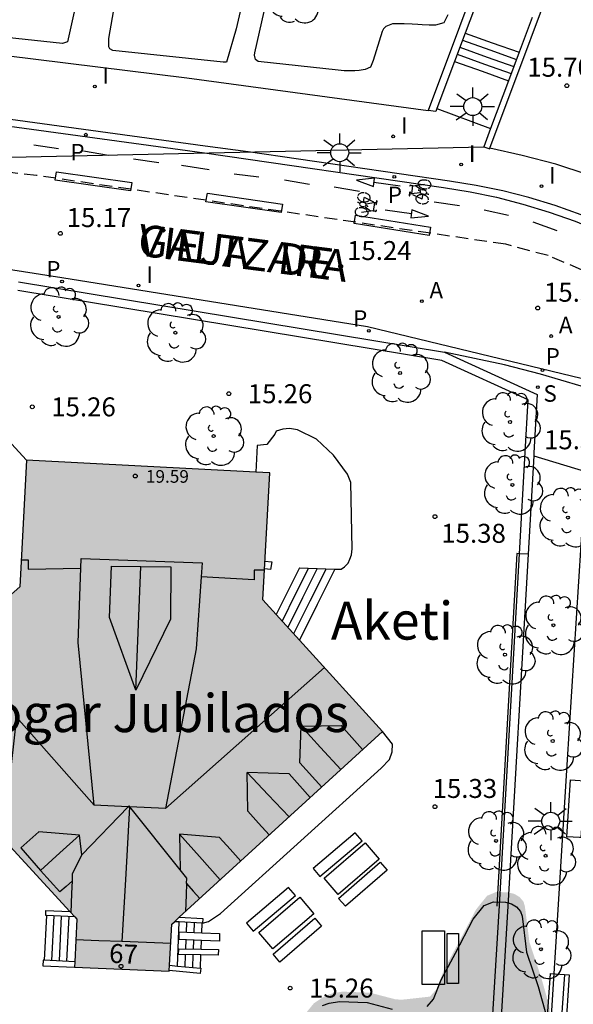
# Model space of a CAD drawing. Units: metres. Extents: x 584144 to 584494, y 4797040 to 4797291.
# Drawn here: x 584166 to 584188, y 4797098 to 4797137 of the extents above; entities that cross this region are included whole.
import ezdxf
from ezdxf.enums import TextEntityAlignment as Align

# ---------------------------------------------------------------- set-up
doc = ezdxf.new("R2010")
doc.units = ezdxf.units.M
doc.linetypes.add('TRAZOS_NORMALES', pattern=[0.75, 0.5, -0.25])
for name, color, linetype in [('020204', 9, 'Continuous'), ('020308', 9, 'Continuous'), ('060108', 9, 'Continuous'), ('060112', 1, 'TRAZOS_NORMALES'), ('060113', 4, 'Continuous'), ('060117', 9, 'Continuous'), ('060121', 9, 'Continuous'), ('060126', 9, 'Continuous'), ('060133', 9, 'Continuous'), ('060141', 9, 'Continuous'), ('060145', 9, 'Continuous'), ('070105', 6, 'Continuous'), ('070106', 6, 'Continuous'), ('080109', 9, 'Continuous'), ('080120', 9, 'Continuous'), ('080201', 9, 'Continuous'), ('080202', 9, 'Continuous'), ('080303', 9, 'Continuous'), ('080304', 9, 'Continuous'), ('080305', 9, 'Continuous'), ('080306', 9, 'Continuous'), ('080308', 9, 'Continuous'), ('080312', 8, 'Continuous'), ('090202', 1, 'Continuous'), ('090212', 9, 'Continuous'), ('100106', 63, 'Continuous'), ('100107', 3, 'Continuous'), ('100116', 71, 'Continuous'), ('100202', 3, 'Continuous'), ('200205', 4, 'Continuous'), ('200305', 4, 'Continuous'), ('210204', 9, 'Continuous'), ('210205', 4, 'Continuous'), ('210304', 9, 'Continuous'), ('210305', 4, 'Continuous'), ('220104', 9, 'LINEA_ELECTRICA'), ('240103', 9, 'LINEA_TELEFONICA'), ('250206', 9, 'Continuous'), ('260101', 9, 'Continuous'), ('270204', 9, 'Continuous'), ('270304', 9, 'Continuous'), ('990501', 21, 'Continuous'), ('990504', 63, 'Continuous')]:
    doc.layers.add(name, color=color, linetype=linetype)
doc.layers.add('080111', color=7, linetype='Continuous', lineweight=30)
doc.styles.add('ARIAL', font='ARIAL.TTF', dxfattribs={"height": 1})
doc.styles.add('ARIALI', font='ARIALI.TTF', dxfattribs={"height": 1})
doc.styles.add('ROMANS', font='romans__.ttf', dxfattribs={"height": 1})
doc.styles.get("Standard").update_dxf_attribs({"font": 'txt.shx'})
doc.linetypes.add('LINEA_ELECTRICA', pattern='A,7.5,-0.3,["E",Standard,S=0.25,R=0,X=-0.1,Y=-0.1],-0.3', length=8.1)
doc.linetypes.add('LINEA_TELEFONICA', pattern='A,7.5,-0.3,["T",Standard,S=0.25,R=0,X=-0.1,Y=-0.1],-0.3', length=8.1)

# ---------------------------------------------------------------- blocks, each defined once
blk = doc.blocks.new('PUNTO')
blk.add_circle((0, 0), 0.075)
at = {"layer": '080201'}
blk.add_attdef('NPUNTO', (4089103.386, 33578819.552, 257.171), '', height=0.75, dxfattribs=at)
blk = doc.blocks.new('FAROLA')
for p, q in [((-0.63, 0.51), (-0.255, 0.245)), ((0, 0.355), (0, 0.755)), ((0.605, 0.49), (0.276, 0.223)), ((-0.355, 0), (-0.895, 0)), ((0.355, 0), (0.855, 0)), ((-0.65, -0.52), (-0.255, -0.24)), ((0, -0.355), (0, -0.755)), ((0.585, -0.52), (0.256, -0.246))]:
    blk.add_line(p, q)
blk.add_circle((0, 0), 0.355)
blk = doc.blocks.new('REIND')
blk.add_circle((0, 0), 0.055)
blk = doc.blocks.new('PLUVI3')
blk.add_circle((0, 0), 0.055)
blk = doc.blocks.new('ARBOL')
blk.add_circle((0, 0), 0.0587)
for centre, radius, start, end in [((0.097, 0.97), 0.21, 23.1565, 160.4665), ((-0.564, 0.381), 0.532, 92.28, 254.58), ((-0.28, 0.855), 0.3, 359.2878, 173.6078), ((0.438, 0.881), 0.24, 301.578, 139.328), ((-0.091, 0.321), 0.12, 119.14, 310.56), ((0.656, 0.288), 0.443, 319.8556, 114.7656), ((0.819, -0.249), 0.383, 235.5275, 62.0275), ((-0.556, -0.339), 0.555, 142.64, 266.54), ((-0.039, -0.384), 0.21, 189.64, 323.88), ((0.299, -0.624), 0.532, 224.67, 0.24), ((-0.301, -0.676), 0.45, 213.78, 295.32)]:
    blk.add_arc(centre, radius, start, end)
blk = doc.blocks.new('ABAS')
blk.add_circle((0, 0), 0.055)
blk = doc.blocks.new('SANEA')
blk.add_circle((0, 0), 0.055)
blk = doc.blocks.new('BloquePortal')
blk.add_circle((0, 0), 0.075)
at = {"flags": 5}
blk.add_attdef('INDICE', text='', height=0.75, dxfattribs=at).set_placement((0, 0), align=Align.MIDDLE_CENTER)
blk = doc.blocks.new('BICI')
at = {"color": 9, "linetype": 'Continuous'}
for points in [[(-0.22, 0.365), (-0.087, 0.365), (-0.091, 0.384), (-0.104, 0.391), (-0.226, 0.391), (-0.236, 0.385)], [(0.171, 0.302), (0.165, 0.361), (0.177, 0.381), (0.182, 0.407), (0.167, 0.423), (0.149, 0.428), (0.122, 0.428)], [(-0.236, 0.385), (-0.243, 0.371), (-0.224, 0.366)], [(-0.128, 0.302), (0.171, 0.302)], [(-0.049, -0.018), (-0.123, 0.201)], [(0.015, -0.014), (0.029, 0.05)], [(0.029, 0.05), (0.063, 0.051)], [(0.171, 0.302), (0.311, -0.144)], [(-0.051, -0.344), (-0.076, -0.344)], [(-0.033, -0.274), (-0.051, -0.344)]]:
    blk.add_lwpolyline(points, dxfattribs=at)
at = {"color": 9, "linetype": 'Continuous', "flags": 128}
for points in [[(-0.25, 0.103), (-0.281, 0.109), (-0.309, 0.108), (-0.335, 0.101), (-0.367, 0.084), (-0.382, 0.072), (-0.396, 0.059), (-0.416, 0.034), (-0.427, 0.017), (-0.44, -0.009), (-0.451, -0.037), (-0.457, -0.058), (-0.462, -0.082), (-0.467, -0.121)], [(-0.165, 0.27), (-0.282, -0.123)], [(-0.113, -0.111), (-0.117, -0.082), (-0.126, -0.043), (-0.141, -0.003), (-0.153, 0.018), (-0.165, 0.038), (-0.187, 0.064), (-0.195, 0.071)], [(-0.123, 0.201), (-0.174, 0.353)], [(0.029, 0.05), (0.001, 0.05)], [(0.07, -0.04), (0.191, 0.198)], [(0.219, 0.073), (0.204, 0.059), (0.191, 0.044), (0.176, 0.022), (0.164, 0.001), (0.155, -0.022), (0.148, -0.04), (0.142, -0.062), (0.137, -0.088), (0.134, -0.107), (0.133, -0.139), (0.133, -0.164), (0.135, -0.188), (0.141, -0.22), (0.146, -0.242), (0.156, -0.269)], [(0.255, 0.097), (0.276, 0.105), (0.302, 0.109), (0.329, 0.108), (0.361, 0.099), (0.384, 0.087), (0.405, 0.071), (0.424, 0.052), (0.439, 0.032), (0.455, 0.004), (0.467, -0.022), (0.478, -0.057), (0.484, -0.088), (0.488, -0.128), (0.488, -0.165), (0.485, -0.193), (0.483, -0.21)], [(-0.467, -0.164), (-0.462, -0.205), (-0.457, -0.229), (-0.446, -0.264), (-0.433, -0.294), (-0.416, -0.322), (-0.401, -0.343), (-0.381, -0.362), (-0.368, -0.372), (-0.343, -0.386), (-0.309, -0.396)], [(-0.289, -0.144), (-0.066, -0.144)], [(-0.274, -0.397), (-0.244, -0.39), (-0.218, -0.377), (-0.197, -0.361), (-0.177, -0.341), (-0.161, -0.32), (-0.146, -0.294), (-0.134, -0.269), (-0.124, -0.24), (-0.118, -0.212), (-0.113, -0.184), (-0.112, -0.171)], [(-0.091, -0.171), (-0.088, -0.187), (-0.085, -0.2), (-0.08, -0.214), (-0.075, -0.226), (-0.068, -0.238), (-0.059, -0.25), (-0.049, -0.26), (-0.033, -0.271), (-0.017, -0.276), (-0.004, -0.277), (0.008, -0.275), (0.018, -0.271)], [(0.047, -0.04), (0.033, -0.026), (0.021, -0.018), (0.007, -0.013), (-0.012, -0.012), (-0.035, -0.02), (-0.05, -0.031), (-0.06, -0.042), (-0.073, -0.061), (-0.081, -0.081), (-0.086, -0.097), (-0.09, -0.114)], [(-0.051, -0.344), (-0.025, -0.344)], [(0.044, -0.251), (0.055, -0.236), (0.064, -0.218), (0.071, -0.202), (0.076, -0.181), (0.079, -0.161), (0.08, -0.138), (0.079, -0.12), (0.075, -0.097), (0.07, -0.081), (0.063, -0.065)], [(0.175, -0.309), (0.192, -0.334), (0.206, -0.35), (0.226, -0.368), (0.248, -0.382), (0.276, -0.393), (0.297, -0.397), (0.32, -0.398), (0.348, -0.392), (0.369, -0.384), (0.392, -0.37), (0.416, -0.349), (0.43, -0.332), (0.444, -0.313), (0.454, -0.295), (0.465, -0.27), (0.472, -0.252)]]:
    blk.add_lwpolyline(points, dxfattribs=at)
blk = doc.blocks.new('COTAPU')
blk.add_circle((0, 0), 0.075)
blk = doc.blocks.new('BANCO')
blk.add_line((1.125, 0.1875), (-1.125, 0.1875))
blk.add_lwpolyline([(1.125, 0.75), (1.125, 0), (-1.125, 0), (-1.125, 0.75)], close=True)

msp = doc.modelspace()

# ---------------------------------------------------------------- hatches: boundary and pattern name
at = {"layer": '990501'}
msp.add_hatch(color=256, dxfattribs=at).paths.add_polyline_path([(584175.9, 4797114.11), (584176.176, 4797119.13), (584166.54, 4797119.643), (584166.41, 4797117.133), (584166.28, 4797114.622), (584166.059, 4797114.424), (584165.837, 4797114.226), (584160.964, 4797109.881), (584161.444, 4797109.344), (584161.19, 4797109.116), (584160.936, 4797108.887), (584164.987, 4797104.379), (584165.616, 4797104.67), (584168.537, 4797101.478), (584168.452, 4797099.57), (584172.196, 4797099.416), (584172.304, 4797101.284), (584180.645, 4797108.906)])
at = {"layer": '990504'}
msp.add_hatch(color=256, dxfattribs=at).paths.add_polyline_path([(584183.642, 4797100.523), (584184.346, 4797101.859), (584184.786, 4797102.402), (584185.146, 4797102.554), (584185.629, 4797102.534), (584185.861, 4797102.474), (584186.065, 4797102.354), (584186.225, 4797102.17), (584186.281, 4797101.974), (584186.461, 4797100.562), (584186.917, 4797099.195), (584187.241, 4797098.059), (584187.373, 4797096.899), (584187.341, 4797095.083), (584187.297, 4797094.499), (584187.049, 4797093.587), (584186.925, 4797093.431), (584186.741, 4797093.291), (584186.513, 4797093.171), (584185.317, 4797092.791), (584184.725, 4797092.731), (584180.837, 4797092.723), (584180.133, 4797092.615), (584179.265, 4797092.299), (584178.957, 4797092.027), (584178.453, 4797091.299), (584177.821, 4797090.711), (584177.461, 4797090.459), (584176.025, 4797089.719), (584175.498, 4797089.623), (584174.17, 4797089.619), (584173.942, 4797089.575), (584172.678, 4797088.923), (584172.262, 4797088.751), (584171.61, 4797088.555), (584170.33, 4797088.499), (584169.874, 4797088.379), (584168.83, 4797087.767), (584167.99, 4797087.135), (584166.366, 4797086.575), (584164.366, 4797086.059), (584162.954, 4797085.979), (584160.862, 4797086.147), (584159.666, 4797086.391), (584158.514, 4797086.799), (584158.374, 4797086.963), (584158.022, 4797087.191), (584157.594, 4797087.735), (584157.25, 4797088.339), (584157.146, 4797088.695), (584156.502, 4797089.559), (584156.19, 4797089.755), (584156.006, 4797089.823), (584155.634, 4797089.859), (584154.63, 4797089.835), (584153.582, 4797089.716), (584152.486, 4797089.684), (584151.774, 4797089.712), (584151.466, 4797089.784), (584151.03, 4797090.112), (584150.822, 4797090.34), (584150.506, 4797090.888), (584150.158, 4797091.216), (584149.946, 4797091.296), (584148.69, 4797091.276), (584147.634, 4797091.012), (584146.722, 4797091.06), (584146.09, 4797091.268), (584145.758, 4797091.604), (584145.538, 4797092), (584145.05, 4797092.46), (584144.962, 4797092.644), (584144.786, 4797093.252), (584144.834, 4797093.868), (584144.914, 4797094.1), (584145.574, 4797095.524), (584146.166, 4797096.319), (584146.378, 4797096.531), (584147.19, 4797097.267), (584148.01, 4797097.915), (584149.046, 4797098.443), (584150.386, 4797098.851), (584151.646, 4797099.431), (584152.546, 4797100.303), (584152.982, 4797100.887), (584153.038, 4797101.107), (584153.134, 4797101.291), (584153.494, 4797101.875), (584153.646, 4797102.051), (584153.814, 4797102.207), (584154.234, 4797102.367), (584154.762, 4797102.415), (584155.842, 4797102.423), (584157.042, 4797102.311), (584157.882, 4797102.295), (584159.502, 4797101.903), (584159.698, 4797101.791), (584160.962, 4797100.751), (584161.59, 4797100.411), (584162.094, 4797099.895), (584163.218, 4797099.047), (584163.982, 4797098.243), (584164.07, 4797098.043), (584164.938, 4797097.299), (584166.926, 4797096.115), (584168.782, 4797095.395), (584169.05, 4797095.335), (584169.678, 4797095.283), (584170.518, 4797095.283), (584171.446, 4797095.367), (584172.474, 4797095.607), (584174.482, 4797095.967), (584175.49, 4797095.907), (584176.098, 4797095.991), (584176.286, 4797096.079), (584176.75, 4797096.515), (584176.962, 4797096.971), (584177.926, 4797098.147), (584178.386, 4797098.451), (584178.65, 4797098.539), (584179.054, 4797098.607), (584180.146, 4797098.567), (584181.142, 4797098.307), (584181.394, 4797098.287), (584182.521, 4797098.411), (584182.777, 4797098.703), (584183.074, 4797099.467)])

# ---------------------------------------------------------------- linework, layer by layer
at = {"layer": '060108'}
for points in [[(584189.524, 4797128.927, 15.499), (584188.514, 4797129.341, 15.439), (584187.485, 4797129.707, 15.379), (584186.441, 4797130.025, 15.319), (584185.403, 4797130.291, 15.329), (584184.354, 4797130.509, 15.339), (584183.295, 4797130.68, 15.349), (584175.322, 4797131.832, 15.31), (584173.627, 4797132.063, 15.321), (584165.221, 4797133.211, 15.375), (584158.109, 4797134.062, 15.397), (584144.167, 4797136.065, 15.852)], [(584188.846, 4797122.454, 15.525), (584188.506, 4797122.562, 15.52), (584186.892, 4797123.034, 15.476), (584185.473, 4797123.407, 15.442), (584183.097, 4797123.905, 15.396)]]:
    msp.add_polyline3d(points, dxfattribs=at)
at = {"layer": '060112'}
msp.add_polyline3d([(584194.076, 4797124.864, 15.691), (584190.607, 4797126.336, 15.483), (584189.219, 4797126.881, 15.436), (584187.197, 4797127.729, 15.383), (584185.521, 4797128.177, 15.342), (584166.946, 4797130.901, 15.216), (584154.478, 4797132.321, 15.359), (584153.338, 4797132.448, 15.389), (584152.349, 4797132.526, 15.419), (584151.361, 4797132.622, 15.449), (584150.376, 4797132.736, 15.48), (584149.392, 4797132.868, 15.51), (584148.411, 4797133.017, 15.54), (584147.433, 4797133.184, 15.57), (584146.458, 4797133.368, 15.601), (584144.612, 4797133.768, 15.701), (584144.167, 4797133.88, 15.725)], dxfattribs=at)
at = {"layer": '060113'}
for points in [[(584144.167, 4797135.696, 15.719), (584158.089, 4797133.79, 15.306), (584165.182, 4797132.942, 15.284), (584173.588, 4797131.794, 15.231), (584183.053, 4797130.427, 15.276), (584184.111, 4797130.256, 15.266), (584185.16, 4797130.038, 15.256), (584186.199, 4797129.772, 15.246), (584187.243, 4797129.454, 15.306), (584188.271, 4797129.088, 15.366), (584189.281, 4797128.674, 15.426), (584190.627, 4797128.086, 15.458)], [(584144.166, 4797130.704, 15.713), (584158.245, 4797128.399, 15.213), (584162.963, 4797127.64, 15.171), (584167.952, 4797126.866, 15.142), (584180.048, 4797124.923, 15.199), (584188.943, 4797122.776, 15.383), (584188.846, 4797122.454, 15.525)]]:
    msp.add_polyline3d(points, dxfattribs=at)
at = {"layer": '060117'}
for points in [[(584183.912, 4797136.537, 16.08), (584184.988, 4797136.153, 16.08), (584186.052, 4797135.774, 16.08)], [(584183.492, 4797135.414, 15.484), (584184.585, 4797135.023, 15.484), (584185.631, 4797134.65, 15.484)], [(584177.359, 4797115.373, 15.905), (584176.897, 4797114.449, 15.89), (584176.434, 4797113.525, 15.875)], [(584178.756, 4797115.328, 15.335), (584178.053, 4797113.924, 15.312), (584177.35, 4797112.52, 15.289)], [(584167.332, 4797101.616, 15.302), (584167.243, 4797099.857, 15.29)], [(584172.524, 4797099.619, 15.801), (584172.59, 4797101.365, 15.807)], [(584173.485, 4797100.935, 15.328), (584173.499, 4797101.313, 15.33)], [(584173.46, 4797100.288, 15.326), (584173.473, 4797100.638, 15.327)], [(584173.431, 4797099.532, 15.323), (584173.451, 4797100.06, 15.325)]]:
    msp.add_polyline3d(points, dxfattribs=at)
at = {"layer": '060121'}
for points in [[(584178.167, 4797103.16, 15.629), (584179.832, 4797104.574, 15.632), (584179.565, 4797104.889, 15.694), (584177.9, 4797103.475, 15.69), (584178.167, 4797103.16, 15.629)], [(584180.508, 4797103.844, 16), (584178.885, 4797102.454, 15.98), (584178.328, 4797103.104, 15.98), (584179.951, 4797104.494, 16), (584180.508, 4797103.844, 16)], [(584178.904, 4797102.3, 15.6), (584180.556, 4797103.73, 15.604), (584180.828, 4797103.416, 15.644), (584179.176, 4797101.986, 15.64), (584178.904, 4797102.3, 15.6)], [(584175.525, 4797101.002, 15.631), (584177.191, 4797102.415, 15.634), (584176.924, 4797102.73, 15.695), (584175.258, 4797101.317, 15.692), (584175.525, 4797101.002, 15.631)], [(584177.928, 4797101.692, 16), (584176.305, 4797100.303, 15.98), (584175.748, 4797100.953, 15.98), (584177.371, 4797102.342, 16), (584177.928, 4797101.692, 16)], [(584176.308, 4797100.089, 15.6), (584177.96, 4797101.518, 15.604), (584178.232, 4797101.204, 15.644), (584176.58, 4797099.775, 15.64), (584176.308, 4797100.089, 15.6)], [(584183.092, 4797101.016, 15.844), (584183.096, 4797098.89, 15.844), (584182.212, 4797098.888, 15.844), (584182.208, 4797101.014, 15.844), (584183.092, 4797101.016, 15.844)], [(584183.2, 4797098.932, 15.516), (584183.2, 4797100.908, 15.516), (584183.656, 4797100.908, 15.516), (584183.656, 4797098.932, 15.516), (584183.2, 4797098.932, 15.516)]]:
    msp.add_polyline3d(points, dxfattribs=at)
at = {"layer": '060126'}
for points in [[(584173.473, 4797100.638, 15.542), (584172.585, 4797100.676, 15.807), (584172.593, 4797100.973, 15.807), (584173.485, 4797100.935, 15.541)], [(584174.194, 4797100.905, 15.33), (584174.186, 4797100.608, 15.33), (584173.473, 4797100.638, 15.542)], [(584173.485, 4797100.935, 15.541), (584174.194, 4797100.905, 15.33)], [(584172.565, 4797100.075, 15.801), (584172.58, 4797100.303, 15.801), (584173.46, 4797100.288, 15.533)], [(584173.46, 4797100.288, 15.533), (584174.153, 4797100.277, 15.323), (584174.138, 4797100.049, 15.323), (584173.451, 4797100.06, 15.531)], [(584173.451, 4797100.06, 15.531), (584172.565, 4797100.075, 15.801)]]:
    msp.add_polyline3d(points, dxfattribs=at)
at = {"layer": '060133'}
for points in [[(584167.681, 4797130.72, 15.208), (584167.738, 4797131.047, 15.212)], [(584167.738, 4797131.047, 15.212), (584170.715, 4797130.627, 15.218)], [(584170.658, 4797130.3, 15.212), (584167.681, 4797130.72, 15.208)], [(584170.715, 4797130.627, 15.218), (584170.658, 4797130.3, 15.212)], [(584173.647, 4797129.862, 15.219), (584173.707, 4797130.197, 15.231)], [(584173.707, 4797130.197, 15.231), (584176.686, 4797129.766, 15.226)], [(584176.626, 4797129.431, 15.231), (584173.647, 4797129.862, 15.219)], [(584176.686, 4797129.766, 15.226), (584176.626, 4797129.431, 15.231)], [(584179.524, 4797128.999, 15.248), (584179.576, 4797129.333, 15.242)], [(584182.495, 4797128.524, 15.242), (584179.524, 4797128.999, 15.248)], [(584179.576, 4797129.333, 15.242), (584182.547, 4797128.858, 15.271)], [(584182.547, 4797128.858, 15.271), (584182.495, 4797128.524, 15.242)]]:
    msp.add_polyline3d(points, dxfattribs=at)
at = {"layer": '060141'}
for points in [[(584183.702, 4797135.975, 15.78), (584184.787, 4797135.588, 15.78), (584185.841, 4797135.212, 15.78)], [(584183.807, 4797136.256, 15.93), (584184.888, 4797135.871, 15.93), (584185.946, 4797135.493, 15.93)], [(584183.597, 4797135.695, 15.63), (584184.686, 4797135.306, 15.63), (584185.736, 4797134.931, 15.63)], [(584177.708, 4797115.362, 15.763), (584177.185, 4797114.317, 15.746), (584176.663, 4797113.273, 15.729)], [(584178.057, 4797115.35, 15.62), (584177.475, 4797114.186, 15.601), (584176.892, 4797113.022, 15.582)], [(584178.407, 4797115.339, 15.477), (584177.764, 4797114.055, 15.456), (584177.121, 4797112.771, 15.435)], [(584167.627, 4797101.603, 15.451), (584167.538, 4797099.841, 15.439)], [(584167.923, 4797101.591, 15.6), (584167.834, 4797099.825, 15.588)], [(584168.219, 4797101.579, 15.749), (584168.129, 4797099.808, 15.737)], [(584172.878, 4797100.96, 15.646), (584172.893, 4797101.348, 15.648)], [(584173.181, 4797100.948, 15.487), (584173.196, 4797101.331, 15.489)], [(584172.853, 4797100.298, 15.644), (584172.867, 4797100.664, 15.645)], [(584173.156, 4797100.293, 15.485), (584173.17, 4797100.651, 15.486)], [(584172.826, 4797099.591, 15.642), (584172.844, 4797100.07, 15.643)], [(584173.128, 4797099.562, 15.483), (584173.147, 4797100.065, 15.484)]]:
    msp.add_polyline3d(points, dxfattribs=at)
at = {"layer": '060145'}
for points in [[(584188.826, 4797130.91, 15.499), (584188.739, 4797130.945, 15.497), (584187.507, 4797131.345, 15.437), (584186.175, 4797131.693, 15.433), (584184.897, 4797131.986, 15.443)], [(584173.515, 4797101.313, 15.296), (584173.752, 4797101.385, 15.288), (584174.228, 4797101.697, 15.284), (584180.584, 4797107.444, 15.252), (584180.916, 4797107.792, 15.248), (584181.024, 4797108.1, 15.248), (584181.04, 4797108.396, 15.248), (584180.645, 4797108.906, 15.248)]]:
    msp.add_polyline3d(points, dxfattribs=at)
at = {"layer": '070105'}
for points in [[(584184.897, 4797131.986, 20.523), (584188.129, 4797140.621, 21.745), (584194.371, 4797157.652, 25.427)], [(584186.126, 4797143.311, 22.624), (584182.447, 4797133.478, 15.38)], [(584144.167, 4797138.326, 15.966), (584145.837, 4797138.025, 15.879), (584147.508, 4797137.725, 15.792), (584152.448, 4797137.15, 15.561), (584163.376, 4797135.942, 15.412), (584172.89, 4797134.766, 15.356), (584182.447, 4797133.478, 15.38)], [(584184.426, 4797137.91, 22.649), (584183.912, 4797136.537, 22.655)], [(584186.565, 4797137.146, 21.243), (584186.052, 4797135.774, 21.049)], [(584183.912, 4797136.537, 22.655), (584183.492, 4797135.414, 22.661)], [(584186.052, 4797135.774, 21.049), (584185.631, 4797134.65, 20.89)], [(584183.492, 4797135.414, 22.661), (584182.797, 4797133.557, 22.67)], [(584185.631, 4797134.65, 20.89), (584184.921, 4797132.754, 20.621)], [(584182.797, 4797133.557, 22.67), (584182.752, 4797133.436, 22.67), (584182.447, 4797133.478, 15.38)], [(584184.921, 4797132.754, 20.621), (584184.651, 4797132.033, 20.519), (584184.887, 4797131.959, 20.519), (584184.897, 4797131.986, 20.523)], [(584166.231, 4797126.688, 15.096), (584183.097, 4797123.905, 15.221)], [(584182.997, 4797123.577, 15.242), (584166.2, 4797126.349, 15.096)], [(584183.097, 4797123.905, 15.221), (584186.766, 4797122.234, 17.066), (584186.634, 4797119.927, 16.944)], [(584186.295, 4797119.946, 16.944), (584186.413, 4797122.021, 17.066), (584182.997, 4797123.577, 15.242)], [(584178.756, 4797115.328, 15.942), (584179, 4797115.32, 15.944), (584179.14, 4797115.42, 15.944), (584179.28, 4797115.556, 15.944), (584179.344, 4797115.72, 15.944), (584179.42, 4797115.892, 15.944), (584179.44, 4797116.132, 15.948), (584179.392, 4797118.756, 15.872), (584179.252, 4797119.084, 15.88), (584178.7, 4797119.836, 15.884), (584178.028, 4797120.468, 15.832), (584177.276, 4797120.836, 15.792), (584176.956, 4797120.884, 15.796), (584176.696, 4797120.864, 15.808), (584176.432, 4797120.784, 15.808), (584176.376, 4797120.668, 15.816), (584176.064, 4797120.252, 15.868), (584175.684, 4797120.22, 15.876), (584175.622, 4797119.16, 15.907)], [(584186.065, 4797115.935, 16.734), (584186.295, 4797119.946, 16.944)], [(584186.628, 4797119.813, 16.939), (584186.404, 4797115.916, 16.734)], [(584186.634, 4797119.927, 16.944), (584186.628, 4797119.813, 16.939)], [(584184.775, 4797092.728, 15.847), (584184.723, 4797092.952, 15.889), (584185.268, 4797102.015, 16.004), (584186.065, 4797115.935, 16.734)], [(584186.404, 4797115.916, 16.734), (584185.608, 4797101.995, 16.004), (584185.066, 4797092.981, 15.889), (584185.183, 4797092.473, 15.787)], [(584177.359, 4797115.373, 15.932), (584178.756, 4797115.328, 15.942)], [(584167.332, 4797101.616, 15.313), (584167.306, 4797101.617, 15.304), (584167.315, 4797101.825, 15.304), (584168.256, 4797101.785, 15.635)], [(584168.454, 4797101.569, 15.706), (584167.332, 4797101.616, 15.313)], [(584172.59, 4797101.365, 15.704), (584172.405, 4797101.376, 15.791)], [(584173.499, 4797101.313, 15.276), (584172.59, 4797101.365, 15.704)], [(584172.595, 4797101.55, 15.707), (584173.525, 4797101.497, 15.269), (584173.515, 4797101.313, 15.269)], [(584173.515, 4797101.313, 15.269), (584173.499, 4797101.313, 15.276)], [(584167.243, 4797099.857, 15.197), (584167.212, 4797099.859, 15.181), (584167.199, 4797099.625, 15.181), (584168.452, 4797099.57, 15.838)], [(584168.462, 4797099.79, 15.836), (584167.243, 4797099.857, 15.197)], [(584173.431, 4797099.532, 15.227), (584173.445, 4797099.531, 15.219), (584173.425, 4797099.328, 15.219), (584172.198, 4797099.447, 15.935)], [(584172.21, 4797099.65, 15.939), (584172.524, 4797099.619, 15.755)], [(584172.524, 4797099.619, 15.755), (584173.431, 4797099.532, 15.227)]]:
    msp.add_polyline3d(points, dxfattribs=at)
at = {"layer": '070106'}
msp.add_polyline3d([(584182.797, 4797133.557, 17.506), (584184.921, 4797132.754, 17.529)], dxfattribs=at)
at = {"layer": '080109'}
for points in [[(584168.695, 4797115.36, 23.179), (584168.708, 4797115.744, 22.995), (584173.504, 4797115.572, 22.991), (584173.466, 4797115.02, 23.231)], [(584166.336, 4797115.692, 22.947), (584166.617, 4797115.692, 22.947), (584166.617, 4797115.324, 22.839), (584168.695, 4797115.36, 22.447)], [(584169.22, 4797105.989, 27.319), (584168.588, 4797112.424, 24.579), (584168.695, 4797115.36, 23.179)], [(584170.872, 4797110.532, 25.451), (584169.832, 4797113.416, 24.063), (584169.916, 4797115.448, 24.059), (584171.079, 4797115.432, 25.391)], [(584171.079, 4797115.432, 25.367), (584172.26, 4797115.416, 24.059), (584172.252, 4797113.348, 24.023), (584170.872, 4797110.532, 25.451)], [(584170.872, 4797110.532, 25.443), (584171.079, 4797115.432, 25.443)], [(584173.466, 4797115.02, 23.231), (584173.268, 4797112.176, 24.463), (584172.048, 4797105.856, 27.563)], [(584175.965, 4797115.284, 22.721), (584175.564, 4797115.284, 22.719), (584175.564, 4797114.908, 22.707), (584173.466, 4797115.02, 22.105)], [(584178.342, 4797111.432, 27.619), (584172.048, 4797105.856, 27.655)], [(584169.22, 4797105.989, 27.671), (584166.146, 4797109.465, 27.726), (584165.616, 4797104.67, 23.299)], [(584178.234, 4797106.703, 24.579), (584177.371, 4797107.661, 24.579), (584177.416, 4797109.112, 26.103)], [(584177.416, 4797109.112, 26.103), (584179.004, 4797109.132, 24.579), (584179.43, 4797108.659, 24.579), (584179.856, 4797108.185, 24.579)], [(584177.416, 4797109.112, 26.103), (584178.188, 4797108.27, 26.103), (584178.991, 4797107.394, 26.103)], [(584176.944, 4797105.523, 26.167), (584176.116, 4797106.399, 26.167), (584175.288, 4797107.276, 26.167)], [(584176.16, 4797104.807, 24.579), (584175.735, 4797105.278, 24.579), (584175.311, 4797105.749, 24.579), (584175.299, 4797106.513, 25.373), (584175.288, 4797107.276, 26.167)], [(584177.782, 4797106.289, 24.579), (584177.363, 4797106.755, 24.579), (584176.944, 4797107.22, 24.579), (584176.116, 4797107.248, 25.373), (584175.288, 4797107.276, 26.167)], [(584170.571, 4797105.925, 27.664), (584169.22, 4797105.989, 27.671)], [(584170.642, 4797105.922, 27.516), (584170.627, 4797105.941, 27.535), (584170.608, 4797105.965, 27.559), (584170.571, 4797105.925, 27.514)], [(584170.571, 4797105.925, 27.514), (584168.74, 4797104.017, 25.291)], [(584170.571, 4797105.925, 27.664), (584170.626, 4797105.923, 27.663), (584170.477, 4797103.273, 27.519), (584170.325, 4797100.589, 27.519)], [(584172.627, 4797103.43, 24.953), (584170.642, 4797105.922, 27.516)], [(584172.048, 4797105.856, 27.655), (584170.642, 4797105.922, 27.663)], [(584168.64, 4797104.801, 26.099), (584167.837, 4797104.866, 25.714), (584167.035, 4797104.932, 25.329), (584166.679, 4797104.614, 24.643), (584166.322, 4797104.297, 24.648), (584167.1, 4797103.401, 25.999)], [(584168.64, 4797104.801, 26.099), (584167.87, 4797104.101, 26.103), (584167.1, 4797103.401, 26.107)], [(584168.74, 4797104.017, 25.291), (584168.64, 4797104.801, 26.099)], [(584172.608, 4797104.844, 26.127), (584173.398, 4797103.955, 26.087), (584174.217, 4797103.032, 26.046)], [(584175.032, 4797103.776, 24.579), (584174.612, 4797104.242, 24.579), (584174.192, 4797104.708, 24.579), (584173.4, 4797104.776, 25.353), (584172.608, 4797104.844, 26.127)], [(584172.608, 4797104.844, 26.127), (584172.617, 4797104.138, 25.581), (584172.627, 4797103.43, 25.034)], [(584168.362, 4797102.992, 24.574), (584168.372, 4797103.269, 24.615), (584168.74, 4797104.017, 25.291)], [(584168.362, 4797102.992, 24.574), (584168.117, 4797102.774, 24.577), (584167.871, 4797102.556, 24.581), (584167.1, 4797103.401, 26.083)], [(584172.881, 4797102.881, 24.615), (584172.889, 4797103.101, 24.615), (584172.627, 4797103.43, 24.953)], [(584168.314, 4797101.721, 24.615), (584168.343, 4797102.495, 24.615), (584168.362, 4797102.992, 24.574)], [(584172.881, 4797102.881, 24.615), (584172.865, 4797102.438, 24.615), (584172.84, 4797101.774, 24.615)], [(584172.881, 4797102.881, 24.615), (584173.145, 4797102.588, 24.579), (584173.409, 4797102.294, 24.579)], [(584170.325, 4797100.589, 27.519), (584169.413, 4797100.623, 26.873), (584168.5, 4797100.657, 26.227)], [(584172.26, 4797100.517, 26.38), (584171.293, 4797100.553, 26.949), (584170.325, 4797100.589, 27.519)]]:
    msp.add_polyline3d(points, dxfattribs=at)
at = {"layer": '080111'}
for points in [[(584166.54, 4797119.643, 15.215), (584166.41, 4797117.133, 15.16), (584166.28, 4797114.622, 15.106), (584166.059, 4797114.424, 15.402), (584165.837, 4797114.226, 15.4), (584160.964, 4797109.881, 15.347), (584161.444, 4797109.344, 15.338), (584161.19, 4797109.116, 15.33), (584160.936, 4797108.887, 15.33), (584164.987, 4797104.379, 15.385), (584165.616, 4797104.67, 14.606), (584168.256, 4797101.785, 15.657)], [(584175.622, 4797119.16, 15.867), (584166.54, 4797119.643, 15.215)], [(584176.434, 4797113.525, 15.784), (584175.9, 4797114.11, 15.854), (584176.176, 4797119.13, 15.907), (584175.622, 4797119.16, 15.867)], [(584177.35, 4797112.52, 15.664), (584176.434, 4797113.525, 15.784)], [(584180.645, 4797108.906, 15.235), (584177.35, 4797112.52, 15.664)], [(584172.595, 4797101.55, 15.768), (584180.645, 4797108.906, 15.235)], [(584168.256, 4797101.785, 15.657), (584168.454, 4797101.569, 15.735)], [(584168.454, 4797101.569, 15.735), (584168.537, 4797101.478, 15.769), (584168.462, 4797099.79, 15.367)], [(584172.21, 4797099.65, 15.35), (584172.304, 4797101.284, 15.788), (584172.405, 4797101.376, 15.781)], [(584172.405, 4797101.376, 15.781), (584172.595, 4797101.55, 15.768)], [(584168.462, 4797099.79, 15.367), (584168.452, 4797099.57, 15.315)], [(584168.452, 4797099.57, 15.315), (584172.196, 4797099.416, 15.288), (584172.198, 4797099.447, 15.296)], [(584172.198, 4797099.447, 15.296), (584172.21, 4797099.65, 15.35)]]:
    msp.add_polyline3d(points, dxfattribs=at)
at = {"layer": '080120'}
msp.add_polyline3d([(584175.984, 4797115.635, 15.87), (584176.263, 4797115.619, 15.912), (584176.212, 4797115.317, 15.904), (584175.967, 4797115.331, 15.867)], dxfattribs=at)
at = {"layer": '100106', "elevation": 17.448, "flags": 128}
for points in [[(584182.408, 4797098.024), (584182.664, 4797098.316), (584182.96, 4797099.08), (584183.528, 4797100.136), (584184.232, 4797101.472), (584184.672, 4797102.016), (584185.032, 4797102.168), (584185.516, 4797102.148), (584185.748, 4797102.088), (584185.952, 4797101.968), (584186.112, 4797101.784), (584186.168, 4797101.588), (584186.348, 4797100.176), (584186.804, 4797098.808), (584187.128, 4797097.672)], [(584178.272, 4797098.065), (584178.536, 4797098.153), (584178.94, 4797098.221), (584180.032, 4797098.181), (584181.028, 4797097.921)]]:
    msp.add_lwpolyline(points, dxfattribs=at)
at = {"layer": '100107'}
for points in [[(584170.218, 4797145.365, 22.474), (584169.268, 4797140.85, 22.243), (584168.748, 4797138.81, 21.899), (584168.168, 4797136.186, 20.883), (584167.972, 4797136.118, 20.883), (584163.644, 4797136.582, 20.983), (584163.512, 4797136.666, 21.035), (584163.512, 4797136.742, 21.119), (584163.904, 4797138.43, 22.111), (584164.288, 4797140.13, 22.491), (584164.784, 4797142.254, 22.711), (584165.656, 4797145.953, 22.755)], [(584177.098, 4797144.477, 22.551), (584176.464, 4797142.625, 22.555), (584175.884, 4797141.089, 22.563), (584175.576, 4797140.025, 22.403), (584175.224, 4797138.317, 22.067), (584174.848, 4797136.706, 21.523), (584174.468, 4797135.39, 20.655), (584174.336, 4797135.382, 20.655), (584169.96, 4797135.85, 20.667), (584169.848, 4797135.914, 20.695), (584169.804, 4797135.994, 20.699), (584169.808, 4797136.318, 20.979), (584170.184, 4797138.518, 21.891), (584170.628, 4797140.49, 22.195), (584171.096, 4797142.849, 22.415), (584171.596, 4797145.187, 22.49)], [(584183.232, 4797137.257, 21.627), (584183.064, 4797136.945, 21.531), (584182.744, 4797136.845, 21.483), (584182.496, 4797136.845, 21.471), (584182.216, 4797136.857, 21.467), (584182.04, 4797136.877, 21.467), (584181.82, 4797136.889, 21.467), (584181.504, 4797136.901, 21.451), (584181.336, 4797136.901, 21.447), (584181.184, 4797136.901, 21.447), (584181.04, 4797136.897, 21.447), (584180.908, 4797136.853, 21.447), (584180.78, 4797136.801, 21.447), (584180.676, 4797136.697, 21.447), (584180.632, 4797136.593, 21.447), (584180.268, 4797135.453, 20.947), (584180.164, 4797135.193, 20.835), (584179.96, 4797135.089, 20.787), (584179.724, 4797135.053, 20.783), (584179.552, 4797135.041, 20.775), (584179.348, 4797135.041, 20.763), (584179.12, 4797135.041, 20.759), (584178.884, 4797135.066, 20.759), (584175.724, 4797135.414, 20.767), (584175.62, 4797135.486, 20.819), (584175.58, 4797135.658, 20.819), (584175.584, 4797135.75, 20.859), (584176.044, 4797137.793, 21.891)], [(584186.065, 4797115.935, 17.267), (584185.966, 4797115.941, 17.268), (584185.168, 4797101.995, 16.536)], [(584186.404, 4797115.916, 17.265), (584186.065, 4797115.935, 17.267)]]:
    msp.add_polyline3d(points, dxfattribs=at)
at = {"layer": '100116'}
msp.add_polyline3d([(584186.628, 4797119.813, 15.612), (584188.675, 4797119.184, 15.677), (584187.938, 4797107.588, 15.985), (584187.557, 4797101.424, 15.964), (584187.017, 4797092.824, 15.816), (584185.183, 4797092.473, 15.787)], dxfattribs=at)
at = {"layer": '220104'}
msp.add_polyline3d([(584158.79, 4797128.083, 15.205), (584166.54, 4797119.643, 15.215)], dxfattribs=at)
at = {"layer": '240103'}
msp.add_polyline3d([(584144.166, 4797131.157, 16.227), (584184.651, 4797132.033, 20.519)], dxfattribs=at)
at = {"layer": '260101'}
for points in [[(584166.836, 4797132.112, 15.25), (584167.817, 4797131.964, 15.239)], [(584169.789, 4797131.689, 15.23), (584168.809, 4797131.861, 15.234)], [(584170.778, 4797131.556, 15.227), (584171.786, 4797131.417, 15.218)], [(584172.686, 4797131.309, 15.22), (584173.78, 4797131.136, 15.215)], [(584174.775, 4797130.965, 15.214), (584175.749, 4797130.852, 15.216)], [(584176.761, 4797130.734, 15.214), (584177.75, 4797130.558, 15.217)], [(584180.28, 4797130.469, 15.26), (584180.322, 4797130.791, 15.252), (584179.619, 4797130.718, 15.254), (584180.28, 4797130.469, 15.26)], [(584180.301, 4797130.63, 15.256), (584181.337, 4797130.486, 15.238)], [(584178.733, 4797130.451, 15.225), (584179.731, 4797130.281, 15.226)], [(584182.69, 4797129.852, 15.246), (584183.687, 4797129.712, 15.249)], [(584181.787, 4797129.38, 15.265), (584180.751, 4797129.531, 15.247)], [(584181.809, 4797129.541, 15.269), (584181.765, 4797129.219, 15.261), (584182.469, 4797129.288, 15.263), (584181.809, 4797129.541, 15.269)], [(584184.661, 4797129.542, 15.262), (584185.626, 4797129.325, 15.282)], [(584186.593, 4797129.069, 15.305), (584187.55, 4797128.727, 15.332)]]:
    msp.add_polyline3d(points, dxfattribs=at)

# ---------------------------------------------------------------- block references
at = {"layer": '020204', "rotation": 359.9987685839998}
for p in [(584187.939, 4797134.453, 15.7), (584167.887, 4797128.609, 15.174), (584178.988, 4797127.306, 15.24), (584186.787, 4797125.655, 15.367), (584174.559, 4797122.266, 15.26), (584166.776, 4797121.746, 15.262), (584182.719, 4797117.404, 15.384), (584182.719, 4797105.926, 15.33), (584176.985, 4797098.749, 15.258)]:
    msp.add_blockref('COTAPU', p, dxfattribs=at)
at = {"layer": '080201', "rotation": 359.9987685839998}
msp.add_blockref('PUNTO', (584170.855, 4797119.008, 19.588), dxfattribs=at)
msp.add_blockref('PUNTO', (584170.855, 4797119.008, 19.588), dxfattribs=at)
msp.add_blockref('PUNTO', (584170.855, 4797119.008, 19.588), dxfattribs=at)
msp.add_blockref('PUNTO', (584170.855, 4797119.008, 19.588), dxfattribs=at)
msp.add_blockref('PUNTO', (584170.855, 4797119.008, 19.588), dxfattribs=at)
msp.add_blockref('PUNTO', (584170.855, 4797119.008, 19.588), dxfattribs=at)
msp.add_blockref('PUNTO', (584170.855, 4797119.008, 19.588), dxfattribs=at)
msp.add_blockref('PUNTO', (584170.855, 4797119.008, 19.588), dxfattribs=at)
msp.add_blockref('PUNTO', (584170.855, 4797119.008, 19.588), dxfattribs=at)
msp.add_blockref('PUNTO', (584170.855, 4797119.008, 19.588), dxfattribs=at)
msp.add_blockref('PUNTO', (584170.855, 4797119.008, 19.588), dxfattribs=at)
msp.add_blockref('PUNTO', (584170.855, 4797119.008, 19.588), dxfattribs=at)
msp.add_blockref('PUNTO', (584170.855, 4797119.008, 19.588), dxfattribs=at)
msp.add_blockref('PUNTO', (584170.855, 4797119.008, 19.588), dxfattribs=at)
msp.add_blockref('PUNTO', (584170.855, 4797119.008, 19.588), dxfattribs=at)
msp.add_blockref('PUNTO', (584170.855, 4797119.008, 19.588), dxfattribs=at)
at = {"layer": '080202', "rotation": 359.9987685839998}
msp.add_blockref('BloquePortal', (584170.29, 4797099.612), dxfattribs=at)
at = {"layer": '090202', "rotation": 86.13369032190293}
for p in [(584188.764, 4797105.81), (584187.96, 4797098.153)]:
    msp.add_blockref('BANCO', p, dxfattribs=at)
at = {"layer": '090212'}
for p, rotation in [((584182.119, 4797130.271, 15.243), 80.78813906097243), ((584180.003, 4797129.726, 15.24), 260.5725480209604)]:
    msp.add_blockref('BICI', p, dxfattribs=dict(at, rotation=rotation))
at = {"layer": '100202', "rotation": 359.9987685839998}
for p in [(584177.264, 4797138.093, 24.772), (584167.817, 4797125.304, 18.692), (584172.441, 4797124.676, 19.496), (584181.34, 4797123.084, 17.572), (584185.692, 4797121.148, 18.296), (584173.956, 4797120.588, 15.884), (584185.788, 4797118.66, 16.82), (584187.984, 4797117.367, 15.959), (584187.409, 4797113.104, 15.933), (584185.492, 4797111.94, 19.912), (584187.381, 4797108.527, 16.12), (584185.14, 4797104.572, 19.856), (584187.099, 4797103.986, 16.083), (584186.913, 4797100.285, 15.987)]:
    msp.add_blockref('ARBOL', p, dxfattribs=at)
at = {"layer": '200205', "rotation": 359.9987685839998}
for p in [(584182.195, 4797125.926, 15.287), (584187.32, 4797124.549, 15.36)]:
    msp.add_blockref('ABAS', p, dxfattribs=at)
at = {"layer": '210204', "rotation": 359.9987685839998}
msp.add_blockref('SANEA', (584186.795, 4797122.524, 15.46), dxfattribs=at)
at = {"layer": '210205', "rotation": 359.9987685839998}
for p in [(584168.893, 4797132.514, 15.187), (584181.11, 4797130.848, 15.168), (584167.954, 4797126.703, 15.124), (584180.103, 4797124.754, 15.183), (584186.98, 4797123.194, 15.326)]:
    msp.add_blockref('PLUVI3', p, dxfattribs=at)
at = {"layer": '250206', "rotation": 359.9987685839998}
for p in [(584184.215, 4797133.625, 15.453), (584178.948, 4797131.802, 15.365), (584187.303, 4797105.353, 16.037)]:
    msp.add_blockref('FAROLA', p, dxfattribs=at)
at = {"layer": '270204', "rotation": 359.9987685839998}
for p in [(584169.249, 4797134.425, 15.354), (584181.068, 4797132.448, 15.337), (584183.757, 4797131.334, 15.324), (584186.935, 4797130.476, 15.334), (584170.983, 4797126.546, 15.136)]:
    msp.add_blockref('REIND', p, dxfattribs=at)

# ---------------------------------------------------------------- texts
at = {"layer": '020308', "style": 'ARIAL'}
for s, p in [('15.70', (584186.376, 4797134.808, 15.7)), ('15.17', (584168.137, 4797128.859, 15.174)), ('15.24', (584179.238, 4797127.556, 15.24)), ('15.37', (584187.037, 4797125.905, 15.367)), ('15.26', (584175.309, 4797121.891, 15.26)), ('15.26', (584167.526, 4797121.371, 15.262)), ('15.56', (584187.037, 4797120.068, 15.562)), ('15.38', (584182.97, 4797116.368, 15.384)), ('15.33', (584182.625, 4797106.272, 15.33)), ('15.26', (584177.735, 4797098.374, 15.258))]:
    msp.add_text(s, height=0.75, rotation=359.9988, dxfattribs=at).set_placement(p)
at = {"layer": '080303', "style": 'ARIAL'}
msp.add_text('19.59', height=0.5, rotation=359.9988, dxfattribs=at).set_placement((584171.273, 4797118.744, 19.587))
at = {"layer": '080304', "style": 'ARIALI'}
msp.add_text('Aketi', height=1.5, rotation=359.9988, dxfattribs=at).set_placement((584178.599, 4797112.537))
at = {"layer": '080305', "style": 'ARIALI'}
msp.add_text('Hogar Jubilados', height=1.5, rotation=359.9988, dxfattribs=at).set_placement((584163.659, 4797108.879))
at = {"layer": '080306', "style": 'ARIALI'}
msp.add_text('GALTZARA', height=1.25, rotation=352.6848, dxfattribs=at).set_placement((584170.907, 4797127.747))
at = {"layer": '080308', "style": 'ARIALI'}
msp.add_text('67', height=0.75, rotation=357.5988, dxfattribs=at).set_placement((584169.805, 4797099.754))
at = {"layer": '080312', "style": 'ARIALI'}
msp.add_text('VIEJA   DE', height=1.25, rotation=352.6848, dxfattribs=at).set_placement((584170.907, 4797127.747))
at = {"layer": '200305', "style": 'ROMANS'}
for p in [(584182.502, 4797126.038, 15.287), (584187.627, 4797124.661, 15.36)]:
    msp.add_text('A', height=0.65, rotation=359.9988, dxfattribs=at).set_placement(p)
at = {"layer": '210304', "style": 'ROMANS'}
msp.add_text('S', height=0.65, rotation=359.9988, dxfattribs=at).set_placement((584187.014, 4797121.949, 15.46))
at = {"layer": '210305', "style": 'ROMANS'}
for p in [(584168.284, 4797131.499, 15.187), (584180.853, 4797129.809, 15.168), (584167.33, 4797126.868, 15.124), (584179.48, 4797124.918, 15.183), (584187.103, 4797123.422, 15.326)]:
    msp.add_text('P', height=0.65, rotation=359.9988, dxfattribs=at).set_placement(p)
at = {"layer": '270304', "style": 'ROMANS'}
for p in [(584169.555, 4797134.531, 15.354), (584181.374, 4797132.554, 15.337), (584184.063, 4797131.439, 15.324), (584187.241, 4797130.582, 15.334), (584171.289, 4797126.652, 15.136)]:
    msp.add_text('I', height=0.65, rotation=359.9988, dxfattribs=at).set_placement(p)

doc.saveas('drawing.dxf')
